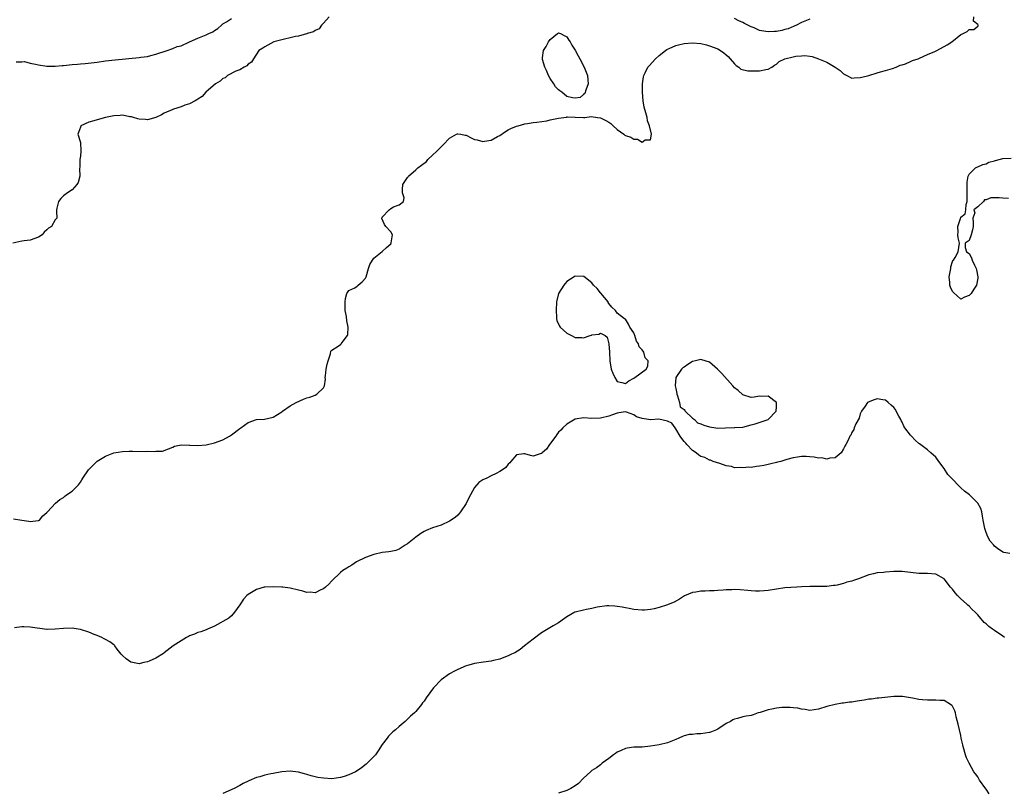
# Model space of a CAD drawing. Units: inches. Extents: x 2640000 to 2643000, y 1503000 to 1506000.
# Drawn here: x 2640979 to 2641213, y 1503636 to 1503820 of the extents above; entities that cross this region are included whole.
import ezdxf

# ---------------------------------------------------------------- set-up
doc = ezdxf.new("R2010")
doc.units = ezdxf.units.IN
doc.header["$MEASUREMENT"] = 0
doc.layers.add('LD26401503_2ft', color=254, linetype='Continuous')

msp = doc.modelspace()

# ---------------------------------------------------------------- linework, layer by layer
at = {"layer": 'LD26401503_2ft'}
for points, elevation in [([(2641052.36, 1503821), (2641051, 1503819.51), (2641050.46, 1503819), (2641049.9, 1503818.1), (2641049, 1503817.73), (2641048.6, 1503817.4), (2641047.11, 1503817), (2641047, 1503816.95), (2641046.95, 1503816.95), (2641045, 1503816.39), (2641044.32, 1503816.32), (2641043, 1503815.97), (2641041.69, 1503815.69), (2641039.14, 1503815), (2641037, 1503813.82), (2641036.5, 1503813.5), (2641035.58, 1503813), (2641034.25, 1503811), (2641033.78, 1503810.22), (2641033, 1503809.68), (2641032.72, 1503809.28), (2641032.08, 1503809), (2641031, 1503808.39), (2641030.04, 1503808.04), (2641028.06, 1503807), (2641027.51, 1503806.49), (2641027, 1503806.26), (2641026.32, 1503805.68), (2641025.18, 1503805), (2641022.93, 1503803), (2641022, 1503802), (2641021, 1503801.39), (2641020.79, 1503801.21), (2641020.34, 1503801), (2641019, 1503800.22), (2641017.92, 1503799.92), (2641017, 1503799.52), (2641015.16, 1503799), (2641015, 1503798.94), (2641013, 1503797.99), (2641012.35, 1503797.65), (2641011, 1503797), (2641009, 1503796.41), (2641008.53, 1503796.53), (2641007, 1503796.57), (2641006.7, 1503796.7), (2641005.64, 1503797), (2641005.18, 1503797.18), (2641004.81, 1503797.19), (2641003, 1503797.56), (2641002.5, 1503797.5), (2641001, 1503797.43), (2640999, 1503797), (2640997, 1503796.45), (2640996.18, 1503796.17), (2640995, 1503795.89), (2640993.12, 1503795), (2640993.07, 1503794.93), (2640993, 1503794.67), (2640992.57, 1503793.43), (2640992.38, 1503793), (2640993, 1503791), (2640993.12, 1503789), (2640993, 1503787.81), (2640992.89, 1503787), (2640992.87, 1503785.13), (2640992.81, 1503784.81), (2640992.88, 1503783), (2640992.48, 1503781.52), (2640992.17, 1503781), (2640991, 1503779.77), (2640989.93, 1503779), (2640989, 1503778.3), (2640988.32, 1503777.68), (2640987.8, 1503777), (2640987.34, 1503775.34), (2640987.28, 1503775), (2640987.32, 1503774.68), (2640987.37, 1503773), (2640987, 1503772.56), (2640986.1, 1503771), (2640985.4, 1503770.6), (2640985, 1503770.18), (2640984.32, 1503769.68), (2640983.84, 1503769), (2640983, 1503768.43), (2640981, 1503767.75), (2640979.58, 1503767.58), (2640979, 1503767.53), (2640976.9, 1503767)], 8820), ([(2640977, 1503701.26), (2640979, 1503700.94), (2640980.71, 1503700.71), (2640981, 1503700.62), (2640983, 1503700.9), (2640983.21, 1503701), (2640984, 1503702), (2640985, 1503702.84), (2640985.07, 1503702.93), (2640985.16, 1503703), (2640987.05, 1503705), (2640988.11, 1503705.89), (2640989, 1503706.4), (2640989.31, 1503706.69), (2640989.69, 1503707), (2640991, 1503707.92), (2640992.56, 1503709.44), (2640993, 1503710.05), (2640993.37, 1503710.63), (2640993.55, 1503711), (2640994.92, 1503713), (2640995.95, 1503714.05), (2640997, 1503715.02), (2640999, 1503716.22), (2641001, 1503717.03), (2641003, 1503717.36), (2641004.59, 1503717.41), (2641005.45, 1503717.45), (2641008.63, 1503717.37), (2641009, 1503717.42), (2641010.66, 1503717.34), (2641011, 1503717.42), (2641012.58, 1503717.42), (2641014, 1503718), (2641015, 1503718.38), (2641015.4, 1503718.6), (2641017.05, 1503718.95), (2641019, 1503718.87), (2641019.12, 1503718.88), (2641021, 1503718.81), (2641023, 1503718.96), (2641025, 1503719.41), (2641027, 1503720.16), (2641028.52, 1503721), (2641029, 1503721.32), (2641031, 1503722.86), (2641031.23, 1503723), (2641033, 1503724.26), (2641035, 1503724.95), (2641036.93, 1503725.07), (2641039, 1503725.52), (2641041, 1503726.84), (2641041.2, 1503727), (2641043, 1503728.27), (2641044.44, 1503729), (2641046.2, 1503729.8), (2641047, 1503730.11), (2641047.68, 1503730.32), (2641049, 1503730.82), (2641049.36, 1503731), (2641051, 1503732.56), (2641051.19, 1503733), (2641051.44, 1503734.56), (2641051.41, 1503735), (2641051.42, 1503735.42), (2641051.64, 1503737), (2641051.85, 1503738.15), (2641052.07, 1503739), (2641052.66, 1503740.66), (2641052.75, 1503741.25), (2641053, 1503741.55), (2641054.48, 1503742.48), (2641055, 1503742.85), (2641055.11, 1503742.89), (2641055.22, 1503743), (2641055.66, 1503743.66), (2641056.68, 1503745), (2641056.76, 1503745.24), (2641056.87, 1503747), (2641056.5, 1503748.5), (2641056.45, 1503749.55), (2641056.16, 1503751), (2641056.13, 1503753), (2641056.2, 1503753.8), (2641056.57, 1503755), (2641057, 1503755.73), (2641058.41, 1503756.41), (2641059, 1503756.79), (2641059.28, 1503757), (2641060.19, 1503757.81), (2641061, 1503758.72), (2641061.15, 1503759), (2641061.73, 1503761), (2641062.05, 1503761.95), (2641062.62, 1503763), (2641063, 1503763.45), (2641065, 1503765.02), (2641066.01, 1503765.99), (2641067, 1503766.9), (2641067.08, 1503767.08), (2641067.42, 1503769), (2641067, 1503769.75), (2641065.81, 1503771), (2641065.49, 1503771.49), (2641064.87, 1503772.87), (2641064.87, 1503773), (2641065, 1503773.2), (2641066.62, 1503775), (2641067, 1503775.29), (2641067.68, 1503775.68), (2641069, 1503776.17), (2641070.09, 1503777), (2641070.19, 1503777.81), (2641069.85, 1503779), (2641069.81, 1503779.81), (2641069.91, 1503781), (2641071, 1503782.7), (2641071.15, 1503782.85), (2641071.21, 1503783), (2641073, 1503784.51), (2641073.47, 1503785), (2641074.36, 1503785.64), (2641075.5, 1503786.5), (2641075.87, 1503787), (2641077, 1503787.99), (2641077.98, 1503789), (2641079.51, 1503790.49), (2641081, 1503792.03), (2641082.69, 1503793), (2641082.9, 1503793.1), (2641083, 1503793.12), (2641083.76, 1503793), (2641084.79, 1503792.79), (2641085, 1503792.78), (2641086.16, 1503792.16), (2641087, 1503791.78), (2641087.64, 1503791.64), (2641089, 1503791.25), (2641089.34, 1503791.34), (2641091, 1503791.62), (2641092.47, 1503792.47), (2641093, 1503792.74), (2641094.36, 1503793.64), (2641095, 1503794.03), (2641095.64, 1503794.36), (2641097, 1503794.91), (2641097.37, 1503795), (2641099, 1503795.48), (2641099.59, 1503795.59), (2641101, 1503795.79), (2641101.88, 1503795.88), (2641104.21, 1503796.21), (2641105, 1503796.41), (2641107, 1503796.83), (2641108.31, 1503797), (2641108.9, 1503797.1), (2641109, 1503797.15), (2641109.19, 1503797.19), (2641111, 1503797.04), (2641113, 1503796.98), (2641113.28, 1503797), (2641114.78, 1503797.22), (2641116.34, 1503797), (2641117, 1503796.93), (2641118.28, 1503796.28), (2641119, 1503795.87), (2641119.53, 1503795.53), (2641120.03, 1503795), (2641121, 1503794.13), (2641122.57, 1503793), (2641122.81, 1503792.81), (2641123, 1503792.7), (2641124.27, 1503792.27), (2641125, 1503791.82), (2641125.86, 1503791.86), (2641127, 1503791.14), (2641127.67, 1503791.67), (2641129, 1503791.67), (2641129.19, 1503793), (2641128.69, 1503795), (2641128.22, 1503796.22), (2641128.13, 1503797), (2641127.89, 1503798.11), (2641127.49, 1503799.49), (2641127.23, 1503801), (2641127.03, 1503803.03), (2641127.02, 1503805), (2641127.33, 1503806.67), (2641127.35, 1503807), (2641127.68, 1503807.68), (2641128.36, 1503809), (2641128.67, 1503809.33), (2641130.14, 1503811), (2641131, 1503811.74), (2641132.58, 1503813), (2641132.83, 1503813.17), (2641133, 1503813.26), (2641133.42, 1503813.42), (2641135, 1503814.13), (2641135.66, 1503814.34), (2641137, 1503814.61), (2641139, 1503814.79), (2641141, 1503814.63), (2641142.31, 1503814.31), (2641143, 1503814.11), (2641145, 1503813.34), (2641145.68, 1503813), (2641146.43, 1503812.43), (2641147, 1503811.96), (2641147.5, 1503811.5), (2641147.95, 1503811), (2641149, 1503809.78), (2641149.39, 1503809.39), (2641150.01, 1503809), (2641150.53, 1503808.53), (2641152.15, 1503808.15), (2641153, 1503808.09), (2641154.15, 1503808.15), (2641155, 1503808.15), (2641156.46, 1503808.46), (2641157, 1503808.49), (2641157.92, 1503809), (2641158.56, 1503809.44), (2641159, 1503809.69), (2641159.69, 1503810.31), (2641161, 1503811), (2641163, 1503811.49), (2641163.59, 1503811.59), (2641165, 1503811.73), (2641165.78, 1503811.78), (2641167, 1503811.63), (2641167.54, 1503811.54), (2641169.01, 1503811.01), (2641171, 1503810.15), (2641173, 1503809.02), (2641174.21, 1503808.21), (2641175, 1503807.4), (2641175.28, 1503807.28), (2641175.76, 1503807), (2641177, 1503806.34), (2641177.56, 1503806.44), (2641179, 1503806.51), (2641179.36, 1503806.64), (2641181.02, 1503807.02), (2641183, 1503807.64), (2641183.85, 1503807.85), (2641185, 1503808.23), (2641186.71, 1503808.71), (2641187.53, 1503809), (2641188.55, 1503809.45), (2641189, 1503809.55), (2641189.81, 1503809.81), (2641191, 1503810.31), (2641191.45, 1503810.55), (2641192.78, 1503811), (2641193.15, 1503811.15), (2641195, 1503812.01), (2641196.75, 1503812.75), (2641197.27, 1503813), (2641199.71, 1503814.29), (2641200.82, 1503815), (2641203, 1503816.8), (2641203.53, 1503817), (2641204.51, 1503817.49), (2641205, 1503817.99), (2641206.05, 1503817.95), (2641207, 1503818.78), (2641207.14, 1503818.86), (2641207.15, 1503819), (2641207, 1503819.19), (2641205.98, 1503819.98), (2641206.06, 1503821)], 8822), ([(2640977.71, 1503810.29), (2640979, 1503810.29), (2640979.66, 1503810.34), (2640981, 1503809.95), (2640982.28, 1503809.72), (2640983, 1503809.53), (2640985, 1503809.23), (2640987, 1503809.21), (2640988.61, 1503809.39), (2640989, 1503809.42), (2640991, 1503809.63), (2640992.29, 1503809.71), (2640993, 1503809.8), (2640994.12, 1503809.88), (2640997, 1503810.21), (2640999, 1503810.48), (2641001.25, 1503810.75), (2641007, 1503811.31), (2641007.39, 1503811.39), (2641009, 1503811.57), (2641009.8, 1503811.8), (2641011, 1503812.06), (2641013.65, 1503813), (2641015, 1503813.46), (2641016.1, 1503813.9), (2641017, 1503814.11), (2641019, 1503815), (2641021, 1503815.94), (2641023, 1503816.7), (2641023.65, 1503817), (2641024.54, 1503817.46), (2641025, 1503817.73), (2641025.75, 1503818.25), (2641026.65, 1503819), (2641027, 1503819.32), (2641027.8, 1503819.8), (2641029, 1503820.6)], 8818), ([(2641167, 1503820.45), (2641165, 1503819.66), (2641163.78, 1503819), (2641163.26, 1503818.74), (2641161.83, 1503818.17), (2641161, 1503817.96), (2641160.25, 1503817.75), (2641159, 1503817.53), (2641158.52, 1503817.48), (2641157, 1503817.39), (2641156.51, 1503817.49), (2641155, 1503817.75), (2641153.66, 1503818.34), (2641153, 1503818.58), (2641152.14, 1503819), (2641151.41, 1503819.41), (2641151, 1503819.67), (2641150.06, 1503820.06), (2641149, 1503820.58)], 8820), ([(2641214.34, 1503777.66), (2641213, 1503777.74), (2641212.15, 1503777.85), (2641211, 1503777.87), (2641210.14, 1503777.86), (2641209, 1503777.34), (2641208.64, 1503777.36), (2641208.35, 1503777), (2641207, 1503775.68), (2641206.09, 1503775), (2641206.28, 1503774.28), (2641205.85, 1503773), (2641205.92, 1503771.92), (2641205.91, 1503771), (2641205.78, 1503770.22), (2641205.47, 1503769), (2641205, 1503767.68), (2641204, 1503767), (2641204, 1503766), (2641204.32, 1503765), (2641205, 1503764.6), (2641205.53, 1503763.53), (2641205.67, 1503763), (2641206.24, 1503761.76), (2641206.62, 1503761), (2641206.68, 1503760.68), (2641207.04, 1503759), (2641207, 1503758.65), (2641206.7, 1503757), (2641206.08, 1503756.08), (2641205.41, 1503755), (2641205.2, 1503754.8), (2641205, 1503754.56), (2641203.88, 1503754.12), (2641203, 1503753.68), (2641201.25, 1503755.25), (2641201, 1503755.5), (2641200.53, 1503756.53), (2641200.34, 1503757), (2641200.36, 1503757.64), (2641200.23, 1503759), (2641200.58, 1503761), (2641200.62, 1503761.38), (2641201, 1503762.67), (2641201.11, 1503762.89), (2641201.2, 1503763), (2641201.59, 1503763.59), (2641202.38, 1503765), (2641202.68, 1503767), (2641202.33, 1503768.33), (2641202.3, 1503769), (2641202.37, 1503769.63), (2641202.3, 1503771), (2641202.87, 1503772.87), (2641203, 1503773.21), (2641204, 1503774), (2641204.2, 1503775), (2641204.22, 1503776.22), (2641204.46, 1503777), (2641204.49, 1503777.51), (2641204.46, 1503779), (2641204.49, 1503780.49), (2641204.46, 1503781), (2641204.46, 1503781.54), (2641204.72, 1503783), (2641205, 1503783.46), (2641206.49, 1503785), (2641206.82, 1503785.18), (2641207, 1503785.25), (2641208.22, 1503785.78), (2641209, 1503785.94), (2641209.69, 1503786.31), (2641211, 1503786.66), (2641211.24, 1503786.76), (2641213, 1503787.2), (2641215, 1503787.27)], 8822), ([(2641214.7, 1503693), (2641213.24, 1503693.25), (2641213, 1503693.31), (2641211.75, 1503694.25), (2641211, 1503694.78), (2641210.83, 1503695), (2641209.95, 1503695.95), (2641209.39, 1503697), (2641209, 1503698.01), (2641208.67, 1503699), (2641208.32, 1503701), (2641208.12, 1503701.89), (2641207.95, 1503703), (2641207.74, 1503703.74), (2641207.05, 1503705), (2641205.05, 1503707), (2641203.86, 1503707.86), (2641203, 1503708.7), (2641202.83, 1503708.83), (2641200.73, 1503711), (2641199.9, 1503711.9), (2641199, 1503713.31), (2641197.71, 1503715), (2641197, 1503715.97), (2641195.81, 1503717), (2641195, 1503717.76), (2641193.14, 1503719.14), (2641193, 1503719.28), (2641192.09, 1503720.09), (2641191.19, 1503721), (2641191, 1503721.23), (2641189.64, 1503723), (2641189.41, 1503723.41), (2641189, 1503724.34), (2641188.74, 1503724.74), (2641188.64, 1503725), (2641188.2, 1503725.8), (2641187.57, 1503727), (2641187.39, 1503727.39), (2641187, 1503727.87), (2641186.39, 1503728.39), (2641185.61, 1503729), (2641185, 1503729.61), (2641184.36, 1503729.64), (2641183, 1503729.91), (2641182.34, 1503729.66), (2641180.86, 1503729.14), (2641180.73, 1503729), (2641180.16, 1503728.16), (2641179.29, 1503727), (2641179.21, 1503726.79), (2641179, 1503726.32), (2641178.7, 1503725.3), (2641177.92, 1503723.92), (2641177.57, 1503723), (2641177.43, 1503722.57), (2641177, 1503721.88), (2641176.73, 1503721.27), (2641176.48, 1503721), (2641176.08, 1503720.08), (2641175.54, 1503719), (2641175.34, 1503718.66), (2641175, 1503717.95), (2641174.47, 1503717), (2641173, 1503715.84), (2641171.75, 1503715.75), (2641171, 1503715.49), (2641169.8, 1503715.8), (2641169, 1503715.76), (2641168, 1503716), (2641167, 1503716.04), (2641166.13, 1503716.13), (2641165, 1503716.13), (2641164.03, 1503716.03), (2641163, 1503715.84), (2641161.45, 1503715.45), (2641160.07, 1503715), (2641159.23, 1503714.77), (2641159, 1503714.73), (2641157.63, 1503714.37), (2641157, 1503714.23), (2641155.96, 1503714.04), (2641155, 1503713.83), (2641154.22, 1503713.78), (2641153, 1503713.55), (2641152.41, 1503713.59), (2641151, 1503713.42), (2641150.49, 1503713.51), (2641149, 1503713.49), (2641148.26, 1503713.74), (2641147, 1503713.96), (2641145.49, 1503714.51), (2641143.92, 1503715), (2641143.27, 1503715.27), (2641143, 1503715.32), (2641141.91, 1503715.91), (2641141, 1503716.17), (2641140.5, 1503716.5), (2641139.84, 1503717), (2641139, 1503717.59), (2641137.61, 1503719), (2641137.36, 1503719.36), (2641137, 1503719.7), (2641136.42, 1503720.42), (2641136.05, 1503721), (2641135, 1503722.78), (2641134.82, 1503723), (2641134.07, 1503724.07), (2641133, 1503724.62), (2641130.98, 1503725.03), (2641129, 1503724.93), (2641128.9, 1503724.9), (2641128.45, 1503725), (2641127, 1503725.22), (2641125.65, 1503725.65), (2641125, 1503726.11), (2641123.27, 1503726.73), (2641123, 1503726.79), (2641121.45, 1503726.55), (2641121, 1503726.47), (2641119.93, 1503726.07), (2641119, 1503725.79), (2641117, 1503725.3), (2641115, 1503725.2), (2641113, 1503725.38), (2641111, 1503725.05), (2641109, 1503723.83), (2641108.03, 1503723), (2641107.58, 1503722.42), (2641107, 1503721.99), (2641106.59, 1503721.41), (2641106.36, 1503721), (2641104.87, 1503719), (2641104.12, 1503717.88), (2641103.09, 1503717), (2641103, 1503716.89), (2641102.87, 1503716.87), (2641101, 1503716.22), (2641100.37, 1503716.37), (2641099, 1503716.82), (2641098.77, 1503716.77), (2641097, 1503716.56), (2641095.65, 1503715), (2641095.39, 1503714.61), (2641095, 1503714.3), (2641094.44, 1503713.56), (2641093.68, 1503713), (2641093, 1503712.55), (2641092.14, 1503712.14), (2641091, 1503711.51), (2641089.92, 1503711), (2641089, 1503710.63), (2641088.05, 1503709.95), (2641087, 1503708.73), (2641086.01, 1503707), (2641085.66, 1503706.34), (2641085, 1503704.95), (2641083.63, 1503703), (2641083.38, 1503702.62), (2641083, 1503702.2), (2641082.36, 1503701.64), (2641081, 1503700.71), (2641079, 1503699.82), (2641077, 1503699.12), (2641075.49, 1503698.51), (2641075, 1503698.28), (2641074.19, 1503697.81), (2641073, 1503696.93), (2641071, 1503695.34), (2641070.45, 1503695), (2641069, 1503694.05), (2641068.23, 1503693.77), (2641067, 1503693.48), (2641066.59, 1503693.41), (2641065, 1503693.23), (2641063, 1503692.81), (2641061, 1503692.05), (2641058.84, 1503691), (2641057.75, 1503690.25), (2641057, 1503689.82), (2641056.51, 1503689.49), (2641055.62, 1503689), (2641055, 1503688.5), (2641053, 1503686.53), (2641052.26, 1503685.74), (2641051.44, 1503685), (2641051, 1503684.62), (2641050.34, 1503684.34), (2641049, 1503683.68), (2641047.77, 1503683.77), (2641047, 1503683.75), (2641046.05, 1503684.05), (2641045, 1503684.3), (2641043, 1503684.75), (2641041.31, 1503685), (2641041, 1503685.03), (2641039, 1503685.1), (2641037, 1503685.03), (2641036.85, 1503685), (2641035, 1503684.46), (2641033, 1503683.26), (2641032.68, 1503683), (2641031.9, 1503682.1), (2641031.14, 1503681), (2641031, 1503680.77), (2641029.77, 1503679), (2641029, 1503678.17), (2641028.36, 1503677.64), (2641025, 1503675.73), (2641023.34, 1503675), (2641023.12, 1503674.88), (2641023, 1503674.85), (2641021.68, 1503674.32), (2641021, 1503674.17), (2641020.19, 1503673.81), (2641019, 1503673.37), (2641018.75, 1503673.25), (2641018.29, 1503673), (2641017, 1503672.23), (2641015.14, 1503671), (2641013, 1503669.31), (2641012.81, 1503669.19), (2641011, 1503668.1), (2641009.39, 1503667.39), (2641009, 1503667.21), (2641008.11, 1503667), (2641007.24, 1503666.76), (2641007, 1503666.74), (2641005, 1503667.13), (2641003.92, 1503667.92), (2641003, 1503668.68), (2641002.71, 1503669), (2641001.8, 1503670.2), (2641001.23, 1503671), (2641001.13, 1503671.13), (2641001, 1503671.21), (2640999.98, 1503671.98), (2640999, 1503672.49), (2640998.69, 1503672.69), (2640998.08, 1503673), (2640997, 1503673.45), (2640996.26, 1503673.74), (2640995, 1503674.28), (2640993, 1503674.91), (2640992.48, 1503675), (2640991, 1503675.2), (2640989, 1503675.18), (2640987, 1503674.96), (2640985.07, 1503674.93), (2640985, 1503674.92), (2640981, 1503675.5), (2640979.53, 1503675.53), (2640979, 1503675.57), (2640977.28, 1503675.28)], 8824), ([(2641213.37, 1503673), (2641213, 1503673.32), (2641211, 1503674.65), (2641210.53, 1503675), (2641209.62, 1503675.62), (2641209, 1503676.22), (2641208.58, 1503676.58), (2641207, 1503678.39), (2641206.69, 1503678.69), (2641206.43, 1503679), (2641205.68, 1503679.68), (2641205, 1503680.44), (2641204.68, 1503680.68), (2641204.36, 1503681), (2641203, 1503682.23), (2641202.18, 1503683), (2641201.61, 1503683.61), (2641201, 1503684.53), (2641200.76, 1503684.76), (2641200.55, 1503685), (2641199, 1503686.96), (2641197, 1503688.09), (2641195, 1503688.25), (2641193, 1503688.26), (2641191, 1503688.47), (2641189, 1503688.72), (2641188.73, 1503688.73), (2641187, 1503688.72), (2641185, 1503688.58), (2641184.5, 1503688.5), (2641183, 1503688.38), (2641182.18, 1503688.18), (2641181, 1503687.95), (2641178.55, 1503687), (2641177.39, 1503686.61), (2641177, 1503686.46), (2641175.83, 1503686.17), (2641175, 1503685.87), (2641173.51, 1503685.51), (2641173, 1503685.42), (2641172.61, 1503685.39), (2641171, 1503685.19), (2641169, 1503685.15), (2641167, 1503685.19), (2641165, 1503685.1), (2641163.88, 1503685), (2641161, 1503684.84), (2641159, 1503684.54), (2641157, 1503684.18), (2641156.09, 1503684.09), (2641155, 1503684.01), (2641154.04, 1503684.04), (2641153, 1503684.09), (2641152.2, 1503684.2), (2641150.36, 1503684.36), (2641149, 1503684.41), (2641148.4, 1503684.4), (2641147, 1503684.35), (2641146.29, 1503684.29), (2641145, 1503684.22), (2641144.12, 1503684.12), (2641143, 1503684.13), (2641142.01, 1503684.01), (2641141, 1503684.03), (2641139.77, 1503683.77), (2641139, 1503683.73), (2641137.05, 1503682.95), (2641135.85, 1503682.15), (2641134.59, 1503681.41), (2641133.58, 1503681), (2641133, 1503680.77), (2641131, 1503680.17), (2641129.87, 1503679.87), (2641129, 1503679.7), (2641127.55, 1503679.55), (2641127, 1503679.54), (2641125, 1503679.67), (2641123.9, 1503679.9), (2641123, 1503680.05), (2641122.2, 1503680.2), (2641121, 1503680.41), (2641120.48, 1503680.48), (2641119, 1503680.55), (2641118.53, 1503680.53), (2641116.25, 1503680.25), (2641115, 1503679.94), (2641113.7, 1503679.7), (2641113, 1503679.54), (2641111, 1503679.05), (2641110.88, 1503679), (2641109, 1503677.93), (2641108.45, 1503677.55), (2641107, 1503676.5), (2641105.78, 1503675.78), (2641103, 1503674.11), (2641101, 1503672.62), (2641098.91, 1503671), (2641097.85, 1503670.15), (2641096.64, 1503669.36), (2641095.83, 1503669), (2641095, 1503668.59), (2641094.39, 1503668.39), (2641093, 1503667.81), (2641091.5, 1503667.5), (2641091, 1503667.33), (2641089.13, 1503667.14), (2641087, 1503666.79), (2641085.63, 1503666.37), (2641085, 1503666.22), (2641083, 1503665.4), (2641082.19, 1503665), (2641081, 1503664.31), (2641079.06, 1503662.94), (2641077.23, 1503661), (2641075.42, 1503658.58), (2641075, 1503657.85), (2641074.62, 1503657.38), (2641074.36, 1503657), (2641073, 1503655.37), (2641072.64, 1503655), (2641071.75, 1503654.25), (2641070.45, 1503653), (2641069, 1503651.77), (2641068.16, 1503651), (2641067.51, 1503650.49), (2641066.5, 1503649.5), (2641066.15, 1503649), (2641065, 1503647.47), (2641064.03, 1503645.97), (2641063.35, 1503645), (2641063, 1503644.63), (2641061.39, 1503643), (2641061.18, 1503642.82), (2641060.05, 1503641.95), (2641059, 1503641.24), (2641058.59, 1503641), (2641057, 1503640.22), (2641055.87, 1503639.87), (2641055, 1503639.59), (2641053, 1503639.31), (2641051, 1503639.43), (2641049.65, 1503639.65), (2641048.01, 1503640.01), (2641047, 1503640.36), (2641046.45, 1503640.45), (2641045, 1503640.92), (2641043, 1503641.14), (2641041, 1503640.95), (2641039, 1503640.59), (2641038.45, 1503640.45), (2641037, 1503640.2), (2641035.8, 1503639.8), (2641035, 1503639.62), (2641033.17, 1503638.83), (2641033, 1503638.73), (2641031.82, 1503638.18), (2641031, 1503637.72), (2641029.65, 1503637), (2641027, 1503635.83)], 8826), ([(2641209.74, 1503635.74), (2641209, 1503636.84), (2641208.92, 1503636.92), (2641207.45, 1503639), (2641207, 1503639.74), (2641206.45, 1503640.45), (2641206.11, 1503641), (2641205, 1503643), (2641204.32, 1503644.32), (2641204.07, 1503645), (2641203.5, 1503647), (2641203.44, 1503647.44), (2641203.09, 1503649), (2641203, 1503649.61), (2641202.63, 1503651), (2641202.37, 1503652.37), (2641201.89, 1503654.11), (2641201.68, 1503655), (2641201.52, 1503655.52), (2641201, 1503656.62), (2641200.8, 1503656.8), (2641200.53, 1503657), (2641199, 1503657.96), (2641198, 1503658), (2641197, 1503658.08), (2641195.95, 1503658.05), (2641195, 1503658.08), (2641193.86, 1503658.14), (2641193, 1503658.24), (2641191.48, 1503658.52), (2641189.08, 1503658.92), (2641187, 1503658.96), (2641183.46, 1503658.54), (2641183, 1503658.52), (2641181.68, 1503658.32), (2641181, 1503658.26), (2641179.95, 1503658.05), (2641178.22, 1503657.78), (2641177, 1503657.56), (2641176.46, 1503657.54), (2641175, 1503657.32), (2641174.7, 1503657.3), (2641172.97, 1503657.03), (2641171, 1503656.55), (2641169, 1503655.9), (2641167, 1503655.61), (2641165.86, 1503655.86), (2641165, 1503655.91), (2641164.14, 1503656.14), (2641163, 1503656.23), (2641162.31, 1503656.31), (2641161, 1503656.31), (2641160.29, 1503656.29), (2641159, 1503656.18), (2641157.94, 1503655.94), (2641157, 1503655.76), (2641155.13, 1503655.13), (2641154.65, 1503655), (2641153.42, 1503654.58), (2641153, 1503654.41), (2641151.78, 1503654.22), (2641151, 1503654.06), (2641149.7, 1503653.7), (2641149, 1503653.55), (2641148.64, 1503653.36), (2641148.07, 1503653), (2641147, 1503652.46), (2641145, 1503651.16), (2641144.68, 1503651), (2641143.51, 1503650.49), (2641143, 1503650.33), (2641141, 1503649.99), (2641140.01, 1503649.99), (2641139, 1503649.86), (2641138.17, 1503649.83), (2641137, 1503649.51), (2641136.58, 1503649.42), (2641135.71, 1503649), (2641135, 1503648.69), (2641133, 1503647.89), (2641131, 1503647.41), (2641129, 1503647.09), (2641127, 1503646.88), (2641125, 1503646.81), (2641123.38, 1503646.62), (2641123, 1503646.55), (2641121.95, 1503646.05), (2641121, 1503645.65), (2641120.65, 1503645.35), (2641120.12, 1503645), (2641119, 1503644.17), (2641117.46, 1503643), (2641117.22, 1503642.78), (2641117, 1503642.67), (2641116.06, 1503641.94), (2641115, 1503641.27), (2641114.63, 1503641), (2641113, 1503639.44), (2641111.78, 1503638.22), (2641111, 1503637.61), (2641109.94, 1503637), (2641109, 1503636.55), (2641107, 1503635.87)], 8828)]:
    msp.add_lwpolyline(points, dxfattribs=dict(at, elevation=elevation))
for points, elevation in [([(2641114.12, 1503805), (2641113.52, 1503803.52), (2641113.3, 1503802.7), (2641113, 1503802.46), (2641112.21, 1503801.79), (2641111, 1503801.59), (2641110.33, 1503801.67), (2641109, 1503802.02), (2641107.84, 1503803), (2641107.37, 1503803.37), (2641107, 1503803.57), (2641106.28, 1503804.28), (2641105.87, 1503805), (2641105, 1503806.28), (2641104.61, 1503807), (2641104.19, 1503808.19), (2641103.77, 1503809), (2641103.19, 1503810.81), (2641103.17, 1503811), (2641103.22, 1503811.22), (2641103.41, 1503813), (2641104.06, 1503813.94), (2641104.6, 1503815), (2641105, 1503815.57), (2641106.77, 1503817), (2641106.91, 1503817.09), (2641107, 1503817.16), (2641107.5, 1503817), (2641108.5, 1503816.5), (2641109, 1503816.19), (2641109.46, 1503815.46), (2641109.81, 1503815), (2641110.24, 1503814.24), (2641111, 1503813.07), (2641111.7, 1503811.7), (2641112.09, 1503811), (2641113.12, 1503809), (2641113.91, 1503807), (2641114.05, 1503805.95)], 8822), ([(2641106.57, 1503753), (2641106.43, 1503751), (2641106.58, 1503749.42), (2641106.57, 1503749), (2641106.61, 1503748.61), (2641107.23, 1503747.23), (2641107.43, 1503747), (2641109, 1503745.53), (2641110.15, 1503745), (2641111, 1503744.57), (2641112.58, 1503744.57), (2641113, 1503744.49), (2641114.55, 1503745), (2641114.9, 1503745.1), (2641115, 1503745.15), (2641116.64, 1503745.36), (2641117, 1503745.6), (2641118.15, 1503745), (2641118.61, 1503744.61), (2641119.03, 1503743.03), (2641119.15, 1503741), (2641119.23, 1503739), (2641119.62, 1503737), (2641120, 1503735.99), (2641120.43, 1503735), (2641121, 1503734.05), (2641122.16, 1503733.84), (2641123, 1503733.57), (2641123.79, 1503734.21), (2641125, 1503734.83), (2641125.19, 1503735), (2641127.96, 1503737), (2641128.31, 1503737.69), (2641128.43, 1503739), (2641127.68, 1503739.68), (2641127.35, 1503741), (2641127, 1503741.58), (2641126.27, 1503742.27), (2641126.11, 1503743), (2641125.65, 1503743.65), (2641125.22, 1503745), (2641125, 1503745.61), (2641124.05, 1503747), (2641123.72, 1503747.72), (2641123, 1503748.88), (2641122.89, 1503748.89), (2641122.8, 1503749), (2641121, 1503750.36), (2641120.59, 1503751), (2641119.74, 1503751.74), (2641119, 1503752.68), (2641118.88, 1503752.88), (2641118.85, 1503753), (2641117.11, 1503755.11), (2641117, 1503755.21), (2641116.21, 1503756.21), (2641115.4, 1503757), (2641115, 1503757.54), (2641113.04, 1503759.04), (2641113, 1503759.06), (2641111, 1503759.15), (2641110.79, 1503759), (2641109, 1503757.87), (2641108.59, 1503757.41), (2641108.29, 1503757), (2641107.01, 1503754.99), (2641106.62, 1503753.38)], 8824), ([(2641159, 1503727.99), (2641159.04, 1503729), (2641159, 1503729.06), (2641157, 1503730.51), (2641155.52, 1503730.48), (2641155, 1503730.52), (2641153.69, 1503730.31), (2641153, 1503730.25), (2641151, 1503730.9), (2641149.88, 1503731.88), (2641149, 1503732.55), (2641148.61, 1503733), (2641145.96, 1503735.96), (2641144.97, 1503736.97), (2641143, 1503738.62), (2641141.23, 1503739.23), (2641141, 1503739.29), (2641139.68, 1503739), (2641139, 1503738.83), (2641137.87, 1503738.13), (2641137, 1503737.48), (2641136.71, 1503737.29), (2641136.35, 1503737), (2641135, 1503735), (2641134.87, 1503733), (2641135, 1503732.37), (2641135.21, 1503731.21), (2641135.21, 1503731), (2641135.37, 1503730.63), (2641135.87, 1503729), (2641136.02, 1503728.02), (2641137, 1503727.33), (2641137.12, 1503727.12), (2641137.23, 1503727), (2641139, 1503725.32), (2641139.47, 1503725), (2641140.2, 1503724.2), (2641141, 1503723.98), (2641141.67, 1503723.66), (2641143, 1503723.22), (2641144.58, 1503723), (2641145, 1503722.9), (2641146.83, 1503723), (2641149, 1503723.08), (2641149.1, 1503723.1), (2641151, 1503723.19), (2641153, 1503723.67), (2641153.91, 1503723.91), (2641157.03, 1503725), (2641158.96, 1503727)], 8824)]:
    msp.add_lwpolyline(points, close=True, dxfattribs=dict(at, elevation=elevation))

doc.saveas('drawing.dxf')
